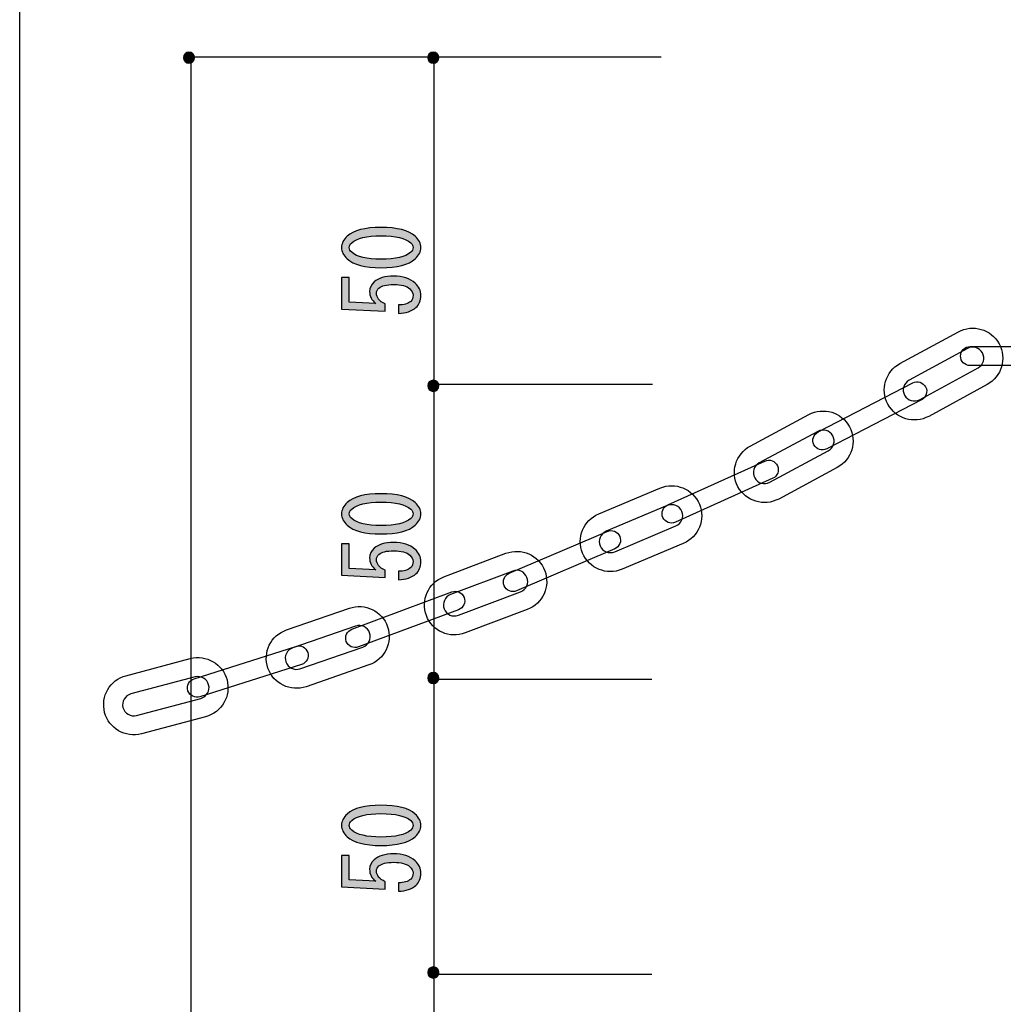
# Model space of a CAD drawing. Extents: x 12 to 200, y 14 to 287.
# Drawn here: x 12 to 45, y 210 to 244 of the extents above; entities that cross this region are included whole.
import ezdxf

# ---------------------------------------------------------------- set-up
doc = ezdxf.new("R2010")
doc.units = 0
doc.header["$MEASUREMENT"] = 0
doc.layers.get('0').update_dxf_attribs({"linetype": 'CONTINUOUS'})

# ---------------------------------------------------------------- blocks, each defined once
blk = doc.blocks.new('BLOCK_21')
h = blk.add_hatch(color=29)
h.dxf.hatch_style = 2
edge = h.paths.add_edge_path()
edge.add_spline(control_points=[(24.179, 215.759), (23.637, 215.759), (23.255, 215.858), (23.035, 216.057), (22.906, 216.173), (22.842, 216.3), (22.842, 216.441), (22.842, 216.582), (22.906, 216.71), (23.035, 216.826), (23.255, 217.024), (23.637, 217.123), (24.179, 217.123), (24.73, 217.123), (25.116, 217.024), (25.336, 216.826), (25.465, 216.71), (25.529, 216.582), (25.529, 216.441), (25.529, 216.3), (25.465, 216.173), (25.336, 216.057), (25.116, 215.858), (24.73, 215.759), (24.179, 215.759), (24.179, 215.759), (24.179, 215.759), (24.179, 215.759)], knot_values=[0, 0, 0, 0, 1, 1, 1, 2, 2, 2, 3, 3, 3, 4, 4, 4, 5, 5, 5, 6, 6, 6, 7, 7, 7, 8, 8, 8, 9, 9, 9, 9], degree=3, periodic=1)
edge = h.paths.add_edge_path()
edge.add_spline(control_points=[(24.179, 216.838), (23.692, 216.838), (23.361, 216.759), (23.187, 216.602), (23.131, 216.553), (23.104, 216.499), (23.104, 216.441), (23.104, 216.383), (23.131, 216.33), (23.187, 216.28), (23.37, 216.123), (23.701, 216.044), (24.179, 216.044), (24.675, 216.044), (25.01, 216.123), (25.185, 216.28), (25.24, 216.33), (25.267, 216.383), (25.267, 216.441), (25.267, 216.499), (25.24, 216.553), (25.185, 216.602), (25.01, 216.759), (24.675, 216.838), (24.179, 216.838), (24.179, 216.838), (24.179, 216.838), (24.179, 216.838)], knot_values=[0, 0, 0, 0, 1, 1, 1, 2, 2, 2, 3, 3, 3, 4, 4, 4, 5, 5, 5, 6, 6, 6, 7, 7, 7, 8, 8, 8, 9, 9, 9, 9], degree=3, periodic=1)
h = blk.add_hatch(color=29)
h.dxf.hatch_style = 2
edge = h.paths.add_edge_path()
edge.add_spline(control_points=[(24.771, 214.494), (24.955, 214.494), (25.093, 214.535), (25.185, 214.618), (25.24, 214.668), (25.267, 214.738), (25.267, 214.829), (25.267, 214.903), (25.231, 214.973), (25.157, 215.04), (25.047, 215.139), (24.863, 215.189), (24.606, 215.189), (24.367, 215.189), (24.202, 215.147), (24.11, 215.065), (24.055, 215.015), (24.027, 214.957), (24.027, 214.891), (24.027, 214.742), (24.124, 214.622), (24.317, 214.531), (24.317, 214.531), (24.317, 214.283), (24.317, 214.283), (24.317, 214.283), (22.842, 214.358), (22.842, 214.358), (22.842, 214.358), (22.842, 215.424), (22.842, 215.424), (22.842, 215.424), (23.104, 215.424), (23.104, 215.424), (23.104, 215.424), (23.104, 214.593), (23.104, 214.593), (23.104, 214.593), (24, 214.544), (24, 214.544), (23.862, 214.651), (23.793, 214.787), (23.793, 214.953), (23.793, 215.077), (23.844, 215.184), (23.944, 215.275), (24.092, 215.408), (24.312, 215.474), (24.606, 215.474), (24.918, 215.474), (25.162, 215.395), (25.336, 215.238), (25.465, 215.122), (25.529, 214.982), (25.529, 214.817), (25.529, 214.643), (25.474, 214.506), (25.364, 214.407), (25.226, 214.283), (25.029, 214.217), (24.771, 214.209), (24.771, 214.209), (24.771, 214.494), (24.771, 214.494), (24.771, 214.494), (24.771, 214.494), (24.771, 214.494)], knot_values=[0, 0, 0, 0, 1, 1, 1, 2, 2, 2, 3, 3, 3, 4, 4, 4, 5, 5, 5, 6, 6, 6, 7, 7, 7, 8, 8, 8, 9, 9, 9, 10, 10, 10, 11, 11, 11, 12, 12, 12, 13, 13, 13, 14, 14, 14, 15, 15, 15, 16, 16, 16, 17, 17, 17, 18, 18, 18, 19, 19, 19, 20, 20, 20, 21, 21, 21, 22, 22, 22, 22], degree=3, periodic=1)
for points, knots in [([(24.179, 215.759), (23.637, 215.759), (23.255, 215.858), (23.035, 216.057), (22.906, 216.173), (22.842, 216.3), (22.842, 216.441), (22.842, 216.582), (22.906, 216.71), (23.035, 216.826), (23.255, 217.024), (23.637, 217.123), (24.179, 217.123), (24.73, 217.123), (25.116, 217.024), (25.336, 216.826), (25.465, 216.71), (25.529, 216.582), (25.529, 216.441), (25.529, 216.3), (25.465, 216.173), (25.336, 216.057), (25.116, 215.858), (24.73, 215.759), (24.179, 215.759), (24.179, 215.759), (24.179, 215.759), (24.179, 215.759)], [0, 0, 0, 0, 1, 1, 1, 2, 2, 2, 3, 3, 3, 4, 4, 4, 5, 5, 5, 6, 6, 6, 7, 7, 7, 8, 8, 8, 9, 9, 9, 9]), ([(24.179, 216.838), (23.692, 216.838), (23.361, 216.759), (23.187, 216.602), (23.131, 216.553), (23.104, 216.499), (23.104, 216.441), (23.104, 216.383), (23.131, 216.33), (23.187, 216.28), (23.37, 216.123), (23.701, 216.044), (24.179, 216.044), (24.675, 216.044), (25.01, 216.123), (25.185, 216.28), (25.24, 216.33), (25.267, 216.383), (25.267, 216.441), (25.267, 216.499), (25.24, 216.553), (25.185, 216.602), (25.01, 216.759), (24.675, 216.838), (24.179, 216.838), (24.179, 216.838), (24.179, 216.838), (24.179, 216.838)], [0, 0, 0, 0, 1, 1, 1, 2, 2, 2, 3, 3, 3, 4, 4, 4, 5, 5, 5, 6, 6, 6, 7, 7, 7, 8, 8, 8, 9, 9, 9, 9]), ([(24.771, 214.494), (24.955, 214.494), (25.093, 214.535), (25.185, 214.618), (25.24, 214.668), (25.267, 214.738), (25.267, 214.829), (25.267, 214.903), (25.231, 214.973), (25.157, 215.04), (25.047, 215.139), (24.863, 215.189), (24.606, 215.189), (24.367, 215.189), (24.202, 215.147), (24.11, 215.065), (24.055, 215.015), (24.027, 214.957), (24.027, 214.891), (24.027, 214.742), (24.124, 214.622), (24.317, 214.531), (24.317, 214.531), (24.317, 214.283), (24.317, 214.283), (24.317, 214.283), (22.842, 214.358), (22.842, 214.358), (22.842, 214.358), (22.842, 215.424), (22.842, 215.424), (22.842, 215.424), (23.104, 215.424), (23.104, 215.424), (23.104, 215.424), (23.104, 214.593), (23.104, 214.593), (23.104, 214.593), (24, 214.544), (24, 214.544), (23.862, 214.651), (23.793, 214.787), (23.793, 214.953), (23.793, 215.077), (23.844, 215.184), (23.944, 215.275), (24.092, 215.408), (24.312, 215.474), (24.606, 215.474), (24.918, 215.474), (25.162, 215.395), (25.336, 215.238), (25.465, 215.122), (25.529, 214.982), (25.529, 214.817), (25.529, 214.643), (25.474, 214.506), (25.364, 214.407), (25.226, 214.283), (25.029, 214.217), (24.771, 214.209), (24.771, 214.209), (24.771, 214.494), (24.771, 214.494), (24.771, 214.494), (24.771, 214.494), (24.771, 214.494)], [0, 0, 0, 0, 1, 1, 1, 2, 2, 2, 3, 3, 3, 4, 4, 4, 5, 5, 5, 6, 6, 6, 7, 7, 7, 8, 8, 8, 9, 9, 9, 10, 10, 10, 11, 11, 11, 12, 12, 12, 13, 13, 13, 14, 14, 14, 15, 15, 15, 16, 16, 16, 17, 17, 17, 18, 18, 18, 19, 19, 19, 20, 20, 20, 21, 21, 21, 22, 22, 22, 22])]:
    blk.add_open_spline(points, degree=3, knots=knots)
blk = doc.blocks.new('BLOCK_22')
h = blk.add_hatch(color=29)
h.dxf.hatch_style = 2
edge = h.paths.add_edge_path()
edge.add_spline(control_points=[(24.179, 226.32), (23.637, 226.32), (23.255, 226.42), (23.035, 226.618), (22.906, 226.734), (22.842, 226.862), (22.842, 227.003), (22.842, 227.143), (22.906, 227.271), (23.035, 227.387), (23.255, 227.585), (23.637, 227.685), (24.179, 227.685), (24.73, 227.685), (25.116, 227.585), (25.336, 227.387), (25.465, 227.271), (25.529, 227.143), (25.529, 227.003), (25.529, 226.862), (25.465, 226.734), (25.336, 226.618), (25.116, 226.42), (24.73, 226.32), (24.179, 226.32), (24.179, 226.32), (24.179, 226.32), (24.179, 226.32)], knot_values=[0, 0, 0, 0, 1, 1, 1, 2, 2, 2, 3, 3, 3, 4, 4, 4, 5, 5, 5, 6, 6, 6, 7, 7, 7, 8, 8, 8, 9, 9, 9, 9], degree=3, periodic=1)
edge = h.paths.add_edge_path()
edge.add_spline(control_points=[(24.179, 227.399), (23.692, 227.399), (23.361, 227.321), (23.187, 227.164), (23.131, 227.114), (23.104, 227.06), (23.104, 227.003), (23.104, 226.945), (23.131, 226.891), (23.187, 226.841), (23.37, 226.684), (23.701, 226.606), (24.179, 226.606), (24.675, 226.606), (25.01, 226.684), (25.185, 226.841), (25.24, 226.891), (25.267, 226.945), (25.267, 227.003), (25.267, 227.06), (25.24, 227.114), (25.185, 227.164), (25.01, 227.321), (24.675, 227.399), (24.179, 227.399), (24.179, 227.399), (24.179, 227.399), (24.179, 227.399)], knot_values=[0, 0, 0, 0, 1, 1, 1, 2, 2, 2, 3, 3, 3, 4, 4, 4, 5, 5, 5, 6, 6, 6, 7, 7, 7, 8, 8, 8, 9, 9, 9, 9], degree=3, periodic=1)
h = blk.add_hatch(color=29)
h.dxf.hatch_style = 2
edge = h.paths.add_edge_path()
edge.add_spline(control_points=[(24.771, 225.055), (24.955, 225.055), (25.093, 225.097), (25.185, 225.179), (25.24, 225.229), (25.267, 225.299), (25.267, 225.39), (25.267, 225.465), (25.231, 225.535), (25.157, 225.601), (25.047, 225.7), (24.863, 225.75), (24.606, 225.75), (24.367, 225.75), (24.202, 225.708), (24.11, 225.626), (24.055, 225.576), (24.027, 225.518), (24.027, 225.452), (24.027, 225.303), (24.124, 225.183), (24.317, 225.093), (24.317, 225.093), (24.317, 224.845), (24.317, 224.845), (24.317, 224.845), (22.842, 224.919), (22.842, 224.919), (22.842, 224.919), (22.842, 225.986), (22.842, 225.986), (22.842, 225.986), (23.104, 225.986), (23.104, 225.986), (23.104, 225.986), (23.104, 225.155), (23.104, 225.155), (23.104, 225.155), (24, 225.105), (24, 225.105), (23.862, 225.212), (23.793, 225.349), (23.793, 225.514), (23.793, 225.638), (23.844, 225.746), (23.944, 225.837), (24.092, 225.969), (24.312, 226.035), (24.606, 226.035), (24.918, 226.035), (25.162, 225.956), (25.336, 225.799), (25.465, 225.684), (25.529, 225.543), (25.529, 225.378), (25.529, 225.204), (25.474, 225.068), (25.364, 224.969), (25.226, 224.845), (25.029, 224.778), (24.771, 224.77), (24.771, 224.77), (24.771, 225.055), (24.771, 225.055), (24.771, 225.055), (24.771, 225.055), (24.771, 225.055)], knot_values=[0, 0, 0, 0, 1, 1, 1, 2, 2, 2, 3, 3, 3, 4, 4, 4, 5, 5, 5, 6, 6, 6, 7, 7, 7, 8, 8, 8, 9, 9, 9, 10, 10, 10, 11, 11, 11, 12, 12, 12, 13, 13, 13, 14, 14, 14, 15, 15, 15, 16, 16, 16, 17, 17, 17, 18, 18, 18, 19, 19, 19, 20, 20, 20, 21, 21, 21, 22, 22, 22, 22], degree=3, periodic=1)
for points, knots in [([(24.179, 226.32), (23.637, 226.32), (23.255, 226.42), (23.035, 226.618), (22.906, 226.734), (22.842, 226.862), (22.842, 227.003), (22.842, 227.143), (22.906, 227.271), (23.035, 227.387), (23.255, 227.585), (23.637, 227.685), (24.179, 227.685), (24.73, 227.685), (25.116, 227.585), (25.336, 227.387), (25.465, 227.271), (25.529, 227.143), (25.529, 227.003), (25.529, 226.862), (25.465, 226.734), (25.336, 226.618), (25.116, 226.42), (24.73, 226.32), (24.179, 226.32), (24.179, 226.32), (24.179, 226.32), (24.179, 226.32)], [0, 0, 0, 0, 1, 1, 1, 2, 2, 2, 3, 3, 3, 4, 4, 4, 5, 5, 5, 6, 6, 6, 7, 7, 7, 8, 8, 8, 9, 9, 9, 9]), ([(24.179, 227.399), (23.692, 227.399), (23.361, 227.321), (23.187, 227.164), (23.131, 227.114), (23.104, 227.06), (23.104, 227.003), (23.104, 226.945), (23.131, 226.891), (23.187, 226.841), (23.37, 226.684), (23.701, 226.606), (24.179, 226.606), (24.675, 226.606), (25.01, 226.684), (25.185, 226.841), (25.24, 226.891), (25.267, 226.945), (25.267, 227.003), (25.267, 227.06), (25.24, 227.114), (25.185, 227.164), (25.01, 227.321), (24.675, 227.399), (24.179, 227.399), (24.179, 227.399), (24.179, 227.399), (24.179, 227.399)], [0, 0, 0, 0, 1, 1, 1, 2, 2, 2, 3, 3, 3, 4, 4, 4, 5, 5, 5, 6, 6, 6, 7, 7, 7, 8, 8, 8, 9, 9, 9, 9]), ([(24.771, 225.055), (24.955, 225.055), (25.093, 225.097), (25.185, 225.179), (25.24, 225.229), (25.267, 225.299), (25.267, 225.39), (25.267, 225.465), (25.231, 225.535), (25.157, 225.601), (25.047, 225.7), (24.863, 225.75), (24.606, 225.75), (24.367, 225.75), (24.202, 225.708), (24.11, 225.626), (24.055, 225.576), (24.027, 225.518), (24.027, 225.452), (24.027, 225.303), (24.124, 225.183), (24.317, 225.093), (24.317, 225.093), (24.317, 224.845), (24.317, 224.845), (24.317, 224.845), (22.842, 224.919), (22.842, 224.919), (22.842, 224.919), (22.842, 225.986), (22.842, 225.986), (22.842, 225.986), (23.104, 225.986), (23.104, 225.986), (23.104, 225.986), (23.104, 225.155), (23.104, 225.155), (23.104, 225.155), (24, 225.105), (24, 225.105), (23.862, 225.212), (23.793, 225.349), (23.793, 225.514), (23.793, 225.638), (23.844, 225.746), (23.944, 225.837), (24.092, 225.969), (24.312, 226.035), (24.606, 226.035), (24.918, 226.035), (25.162, 225.956), (25.336, 225.799), (25.465, 225.684), (25.529, 225.543), (25.529, 225.378), (25.529, 225.204), (25.474, 225.068), (25.364, 224.969), (25.226, 224.845), (25.029, 224.778), (24.771, 224.77), (24.771, 224.77), (24.771, 225.055), (24.771, 225.055), (24.771, 225.055), (24.771, 225.055), (24.771, 225.055)], [0, 0, 0, 0, 1, 1, 1, 2, 2, 2, 3, 3, 3, 4, 4, 4, 5, 5, 5, 6, 6, 6, 7, 7, 7, 8, 8, 8, 9, 9, 9, 10, 10, 10, 11, 11, 11, 12, 12, 12, 13, 13, 13, 14, 14, 14, 15, 15, 15, 16, 16, 16, 17, 17, 17, 18, 18, 18, 19, 19, 19, 20, 20, 20, 21, 21, 21, 22, 22, 22, 22])]:
    blk.add_open_spline(points, degree=3, knots=knots)
blk = doc.blocks.new('BLOCK_23')
h = blk.add_hatch(color=29)
h.dxf.hatch_style = 2
edge = h.paths.add_edge_path()
edge.add_spline(control_points=[(24.179, 235.349), (23.637, 235.349), (23.255, 235.449), (23.035, 235.647), (22.906, 235.763), (22.842, 235.891), (22.842, 236.031), (22.842, 236.172), (22.906, 236.3), (23.035, 236.416), (23.255, 236.614), (23.637, 236.714), (24.179, 236.714), (24.73, 236.714), (25.116, 236.614), (25.336, 236.416), (25.465, 236.3), (25.529, 236.172), (25.529, 236.031), (25.529, 235.891), (25.465, 235.763), (25.336, 235.647), (25.116, 235.449), (24.73, 235.349), (24.179, 235.349), (24.179, 235.349), (24.179, 235.349), (24.179, 235.349)], knot_values=[0, 0, 0, 0, 1, 1, 1, 2, 2, 2, 3, 3, 3, 4, 4, 4, 5, 5, 5, 6, 6, 6, 7, 7, 7, 8, 8, 8, 9, 9, 9, 9], degree=3, periodic=1)
edge = h.paths.add_edge_path()
edge.add_spline(control_points=[(24.179, 236.428), (23.692, 236.428), (23.361, 236.35), (23.187, 236.193), (23.131, 236.143), (23.104, 236.089), (23.104, 236.031), (23.104, 235.974), (23.131, 235.92), (23.187, 235.87), (23.37, 235.713), (23.701, 235.635), (24.179, 235.635), (24.675, 235.635), (25.01, 235.713), (25.185, 235.87), (25.24, 235.92), (25.267, 235.974), (25.267, 236.031), (25.267, 236.089), (25.24, 236.143), (25.185, 236.193), (25.01, 236.35), (24.675, 236.428), (24.179, 236.428), (24.179, 236.428), (24.179, 236.428), (24.179, 236.428)], knot_values=[0, 0, 0, 0, 1, 1, 1, 2, 2, 2, 3, 3, 3, 4, 4, 4, 5, 5, 5, 6, 6, 6, 7, 7, 7, 8, 8, 8, 9, 9, 9, 9], degree=3, periodic=1)
h = blk.add_hatch(color=29)
h.dxf.hatch_style = 2
edge = h.paths.add_edge_path()
edge.add_spline(control_points=[(24.771, 234.084), (24.955, 234.084), (25.093, 234.126), (25.185, 234.208), (25.24, 234.258), (25.267, 234.328), (25.267, 234.419), (25.267, 234.494), (25.231, 234.564), (25.157, 234.63), (25.047, 234.729), (24.863, 234.779), (24.606, 234.779), (24.367, 234.779), (24.202, 234.737), (24.11, 234.655), (24.055, 234.605), (24.027, 234.547), (24.027, 234.481), (24.027, 234.332), (24.124, 234.212), (24.317, 234.121), (24.317, 234.121), (24.317, 233.873), (24.317, 233.873), (24.317, 233.873), (22.842, 233.948), (22.842, 233.948), (22.842, 233.948), (22.842, 235.014), (22.842, 235.014), (22.842, 235.014), (23.104, 235.014), (23.104, 235.014), (23.104, 235.014), (23.104, 234.183), (23.104, 234.183), (23.104, 234.183), (24, 234.134), (24, 234.134), (23.862, 234.241), (23.793, 234.378), (23.793, 234.543), (23.793, 234.667), (23.844, 234.774), (23.944, 234.866), (24.092, 234.998), (24.312, 235.064), (24.606, 235.064), (24.918, 235.064), (25.162, 234.985), (25.336, 234.828), (25.465, 234.712), (25.529, 234.572), (25.529, 234.407), (25.529, 234.233), (25.474, 234.097), (25.364, 233.997), (25.226, 233.873), (25.029, 233.807), (24.771, 233.799), (24.771, 233.799), (24.771, 234.084), (24.771, 234.084), (24.771, 234.084), (24.771, 234.084), (24.771, 234.084)], knot_values=[0, 0, 0, 0, 1, 1, 1, 2, 2, 2, 3, 3, 3, 4, 4, 4, 5, 5, 5, 6, 6, 6, 7, 7, 7, 8, 8, 8, 9, 9, 9, 10, 10, 10, 11, 11, 11, 12, 12, 12, 13, 13, 13, 14, 14, 14, 15, 15, 15, 16, 16, 16, 17, 17, 17, 18, 18, 18, 19, 19, 19, 20, 20, 20, 21, 21, 21, 22, 22, 22, 22], degree=3, periodic=1)
for points, knots in [([(24.179, 235.349), (23.637, 235.349), (23.255, 235.449), (23.035, 235.647), (22.906, 235.763), (22.842, 235.891), (22.842, 236.031), (22.842, 236.172), (22.906, 236.3), (23.035, 236.416), (23.255, 236.614), (23.637, 236.714), (24.179, 236.714), (24.73, 236.714), (25.116, 236.614), (25.336, 236.416), (25.465, 236.3), (25.529, 236.172), (25.529, 236.031), (25.529, 235.891), (25.465, 235.763), (25.336, 235.647), (25.116, 235.449), (24.73, 235.349), (24.179, 235.349), (24.179, 235.349), (24.179, 235.349), (24.179, 235.349)], [0, 0, 0, 0, 1, 1, 1, 2, 2, 2, 3, 3, 3, 4, 4, 4, 5, 5, 5, 6, 6, 6, 7, 7, 7, 8, 8, 8, 9, 9, 9, 9]), ([(24.179, 236.428), (23.692, 236.428), (23.361, 236.35), (23.187, 236.193), (23.131, 236.143), (23.104, 236.089), (23.104, 236.031), (23.104, 235.974), (23.131, 235.92), (23.187, 235.87), (23.37, 235.713), (23.701, 235.635), (24.179, 235.635), (24.675, 235.635), (25.01, 235.713), (25.185, 235.87), (25.24, 235.92), (25.267, 235.974), (25.267, 236.031), (25.267, 236.089), (25.24, 236.143), (25.185, 236.193), (25.01, 236.35), (24.675, 236.428), (24.179, 236.428), (24.179, 236.428), (24.179, 236.428), (24.179, 236.428)], [0, 0, 0, 0, 1, 1, 1, 2, 2, 2, 3, 3, 3, 4, 4, 4, 5, 5, 5, 6, 6, 6, 7, 7, 7, 8, 8, 8, 9, 9, 9, 9]), ([(24.771, 234.084), (24.955, 234.084), (25.093, 234.126), (25.185, 234.208), (25.24, 234.258), (25.267, 234.328), (25.267, 234.419), (25.267, 234.494), (25.231, 234.564), (25.157, 234.63), (25.047, 234.729), (24.863, 234.779), (24.606, 234.779), (24.367, 234.779), (24.202, 234.737), (24.11, 234.655), (24.055, 234.605), (24.027, 234.547), (24.027, 234.481), (24.027, 234.332), (24.124, 234.212), (24.317, 234.121), (24.317, 234.121), (24.317, 233.873), (24.317, 233.873), (24.317, 233.873), (22.842, 233.948), (22.842, 233.948), (22.842, 233.948), (22.842, 235.014), (22.842, 235.014), (22.842, 235.014), (23.104, 235.014), (23.104, 235.014), (23.104, 235.014), (23.104, 234.183), (23.104, 234.183), (23.104, 234.183), (24, 234.134), (24, 234.134), (23.862, 234.241), (23.793, 234.378), (23.793, 234.543), (23.793, 234.667), (23.844, 234.774), (23.944, 234.866), (24.092, 234.998), (24.312, 235.064), (24.606, 235.064), (24.918, 235.064), (25.162, 234.985), (25.336, 234.828), (25.465, 234.712), (25.529, 234.572), (25.529, 234.407), (25.529, 234.233), (25.474, 234.097), (25.364, 233.997), (25.226, 233.873), (25.029, 233.807), (24.771, 233.799), (24.771, 233.799), (24.771, 234.084), (24.771, 234.084), (24.771, 234.084), (24.771, 234.084), (24.771, 234.084)], [0, 0, 0, 0, 1, 1, 1, 2, 2, 2, 3, 3, 3, 4, 4, 4, 5, 5, 5, 6, 6, 6, 7, 7, 7, 8, 8, 8, 9, 9, 9, 10, 10, 10, 11, 11, 11, 12, 12, 12, 13, 13, 13, 14, 14, 14, 15, 15, 15, 16, 16, 16, 17, 17, 17, 18, 18, 18, 19, 19, 19, 20, 20, 20, 21, 21, 21, 22, 22, 22, 22])]:
    blk.add_open_spline(points, degree=3, knots=knots)
blk = doc.blocks.new('BLOCK_40')
at = {"color": 29}
for points, knots in [([(41.357, 230.717), (41.625, 230.224), (42.245, 230.041), (42.738, 230.309), (42.738, 230.309), (44.716, 231.386), (44.716, 231.386), (45.21, 231.654), (45.393, 232.274), (45.124, 232.767), (44.856, 233.261), (44.236, 233.444), (43.743, 233.175), (43.743, 233.175), (41.765, 232.099), (41.765, 232.099), (41.271, 231.831), (41.088, 231.211), (41.357, 230.717)], [0, 0, 0, 0, 1, 1, 1, 2, 2, 2, 3, 3, 3, 4, 4, 4, 5, 5, 5, 6, 6, 6, 6]), ([(41.922, 231.025), (41.822, 231.207), (41.89, 231.435), (42.072, 231.534), (42.072, 231.534), (44.05, 232.61), (44.05, 232.61), (44.232, 232.709), (44.46, 232.642), (44.559, 232.46), (44.658, 232.278), (44.591, 232.05), (44.409, 231.951), (44.409, 231.951), (42.431, 230.874), (42.431, 230.874), (42.249, 230.775), (42.021, 230.843), (41.922, 231.025)], [0, 0, 0, 0, 1, 1, 1, 2, 2, 2, 3, 3, 3, 4, 4, 4, 5, 5, 5, 6, 6, 6, 6]), ([(43.817, 232.352), (43.817, 232.175), (43.961, 232.031), (44.139, 232.031), (44.139, 232.031), (47.756, 232.031), (47.756, 232.031), (47.933, 232.031), (48.077, 232.175), (48.077, 232.352), (48.077, 232.352), (48.077, 232.352), (48.077, 232.352), (48.077, 232.53), (47.933, 232.674), (47.756, 232.674), (47.756, 232.674), (44.139, 232.674), (44.139, 232.674), (43.961, 232.674), (43.817, 232.53), (43.817, 232.352), (43.817, 232.352), (43.817, 232.352), (43.817, 232.352)], [0, 0, 0, 0, 1, 1, 1, 2, 2, 2, 3, 3, 3, 4, 4, 4, 5, 5, 5, 6, 6, 6, 7, 7, 7, 8, 8, 8, 8]), ([(38.851, 229.346), (38.933, 229.188), (39.127, 229.127), (39.284, 229.208), (39.284, 229.208), (42.497, 230.87), (42.497, 230.87), (42.654, 230.952), (42.716, 231.146), (42.634, 231.304), (42.634, 231.304), (42.634, 231.304), (42.634, 231.304), (42.552, 231.462), (42.358, 231.524), (42.201, 231.442), (42.201, 231.442), (38.988, 229.779), (38.988, 229.779), (38.831, 229.698), (38.769, 229.504), (38.851, 229.346), (38.851, 229.346), (38.851, 229.346), (38.851, 229.346)], [0, 0, 0, 0, 1, 1, 1, 2, 2, 2, 3, 3, 3, 4, 4, 4, 5, 5, 5, 6, 6, 6, 7, 7, 7, 8, 8, 8, 8]), ([(36.275, 227.921), (36.541, 227.427), (37.161, 227.24), (37.655, 227.506), (37.655, 227.506), (39.639, 228.572), (39.639, 228.572), (40.134, 228.838), (40.32, 229.457), (40.054, 229.952), (39.788, 230.447), (39.17, 230.633), (38.675, 230.367), (38.675, 230.367), (36.691, 229.301), (36.691, 229.301), (36.196, 229.035), (36.01, 228.417), (36.275, 227.921)], [0, 0, 0, 0, 1, 1, 1, 2, 2, 2, 3, 3, 3, 4, 4, 4, 5, 5, 5, 6, 6, 6, 6]), ([(36.843, 228.226), (36.744, 228.409), (36.813, 228.636), (36.995, 228.735), (36.995, 228.735), (38.979, 229.8), (38.979, 229.8), (39.161, 229.898), (39.389, 229.83), (39.487, 229.647), (39.586, 229.465), (39.517, 229.237), (39.334, 229.139), (39.334, 229.139), (37.351, 228.073), (37.351, 228.073), (37.168, 227.975), (36.94, 228.043), (36.843, 228.226)], [0, 0, 0, 0, 1, 1, 1, 2, 2, 2, 3, 3, 3, 4, 4, 4, 5, 5, 5, 6, 6, 6, 6]), ([(33.732, 226.879), (33.805, 226.717), (33.995, 226.646), (34.157, 226.719), (34.157, 226.719), (37.453, 228.208), (37.453, 228.208), (37.615, 228.281), (37.687, 228.472), (37.614, 228.634), (37.614, 228.634), (37.614, 228.634), (37.614, 228.634), (37.541, 228.796), (37.35, 228.868), (37.188, 228.794), (37.188, 228.794), (33.893, 227.305), (33.893, 227.305), (33.731, 227.232), (33.659, 227.041), (33.732, 226.879), (33.732, 226.879), (33.732, 226.879), (33.732, 226.879)], [0, 0, 0, 0, 1, 1, 1, 2, 2, 2, 3, 3, 3, 4, 4, 4, 5, 5, 5, 6, 6, 6, 7, 7, 7, 8, 8, 8, 8]), ([(31.012, 225.669), (31.23, 225.151), (31.828, 224.907), (32.346, 225.125), (32.346, 225.125), (34.422, 225.998), (34.422, 225.998), (34.939, 226.216), (35.184, 226.814), (34.966, 227.332), (34.748, 227.85), (34.15, 228.094), (33.632, 227.876), (33.632, 227.876), (31.556, 227.003), (31.556, 227.003), (31.039, 226.785), (30.794, 226.187), (31.012, 225.669)], [0, 0, 0, 0, 1, 1, 1, 2, 2, 2, 3, 3, 3, 4, 4, 4, 5, 5, 5, 6, 6, 6, 6]), ([(31.605, 225.918), (31.525, 226.11), (31.615, 226.33), (31.805, 226.41), (31.805, 226.41), (33.881, 227.283), (33.881, 227.283), (34.072, 227.364), (34.292, 227.274), (34.373, 227.083), (34.453, 226.892), (34.364, 226.672), (34.172, 226.591), (34.172, 226.591), (32.097, 225.718), (32.097, 225.718), (31.906, 225.638), (31.686, 225.727), (31.605, 225.918)], [0, 0, 0, 0, 1, 1, 1, 2, 2, 2, 3, 3, 3, 4, 4, 4, 5, 5, 5, 6, 6, 6, 6]), ([(28.352, 224.564), (28.422, 224.401), (28.611, 224.325), (28.774, 224.395), (28.774, 224.395), (32.1, 225.817), (32.1, 225.817), (32.263, 225.887), (32.339, 226.076), (32.269, 226.239), (32.269, 226.239), (32.269, 226.239), (32.269, 226.239), (32.199, 226.403), (32.01, 226.479), (31.847, 226.409), (31.847, 226.409), (28.522, 224.987), (28.522, 224.987), (28.358, 224.917), (28.283, 224.728), (28.352, 224.564), (28.352, 224.564), (28.352, 224.564), (28.352, 224.564)], [0, 0, 0, 0, 1, 1, 1, 2, 2, 2, 3, 3, 3, 4, 4, 4, 5, 5, 5, 6, 6, 6, 7, 7, 7, 8, 8, 8, 8]), ([(25.717, 223.553), (25.916, 223.028), (26.505, 222.763), (27.031, 222.963), (27.031, 222.963), (29.136, 223.762), (29.136, 223.762), (29.661, 223.961), (29.927, 224.55), (29.727, 225.075), (29.528, 225.6), (28.938, 225.865), (28.413, 225.666), (28.413, 225.666), (26.308, 224.868), (26.308, 224.868), (25.783, 224.668), (25.517, 224.079), (25.717, 223.553)], [0, 0, 0, 0, 1, 1, 1, 2, 2, 2, 3, 3, 3, 4, 4, 4, 5, 5, 5, 6, 6, 6, 6]), ([(26.318, 223.782), (26.245, 223.976), (26.342, 224.192), (26.536, 224.266), (26.536, 224.266), (28.642, 225.065), (28.642, 225.065), (28.835, 225.138), (29.052, 225.041), (29.126, 224.847), (29.199, 224.653), (29.102, 224.436), (28.907, 224.363), (28.907, 224.363), (26.802, 223.564), (26.802, 223.564), (26.609, 223.491), (26.392, 223.588), (26.318, 223.782)], [0, 0, 0, 0, 1, 1, 1, 2, 2, 2, 3, 3, 3, 4, 4, 4, 5, 5, 5, 6, 6, 6, 6]), ([(23.004, 222.679), (23.065, 222.513), (23.251, 222.429), (23.417, 222.49), (23.417, 222.49), (26.806, 223.754), (26.806, 223.754), (26.973, 223.816), (27.057, 224.001), (26.995, 224.168), (26.995, 224.168), (26.995, 224.168), (26.995, 224.168), (26.933, 224.334), (26.748, 224.419), (26.581, 224.357), (26.581, 224.357), (23.193, 223.093), (23.193, 223.093), (23.026, 223.031), (22.941, 222.846), (23.004, 222.679), (23.004, 222.679), (23.004, 222.679), (23.004, 222.679)], [0, 0, 0, 0, 1, 1, 1, 2, 2, 2, 3, 3, 3, 4, 4, 4, 5, 5, 5, 6, 6, 6, 7, 7, 7, 8, 8, 8, 8]), ([(20.348, 221.773), (20.531, 221.242), (21.113, 220.959), (21.643, 221.143), (21.643, 221.143), (23.772, 221.878), (23.772, 221.878), (24.303, 222.062), (24.586, 222.643), (24.402, 223.174), (24.219, 223.705), (23.637, 223.987), (23.107, 223.804), (23.107, 223.804), (20.978, 223.068), (20.978, 223.068), (20.447, 222.885), (20.164, 222.304), (20.348, 221.773)], [0, 0, 0, 0, 1, 1, 1, 2, 2, 2, 3, 3, 3, 4, 4, 4, 5, 5, 5, 6, 6, 6, 6]), ([(20.956, 221.983), (20.888, 222.179), (20.992, 222.393), (21.188, 222.46), (21.188, 222.46), (23.317, 223.196), (23.317, 223.196), (23.512, 223.264), (23.726, 223.16), (23.794, 222.963), (23.862, 222.768), (23.758, 222.554), (23.562, 222.487), (23.562, 222.487), (21.433, 221.751), (21.433, 221.751), (21.237, 221.683), (21.024, 221.787), (20.956, 221.983)], [0, 0, 0, 0, 1, 1, 1, 2, 2, 2, 3, 3, 3, 4, 4, 4, 5, 5, 5, 6, 6, 6, 6]), ([(17.639, 221.006), (17.693, 220.837), (17.874, 220.744), (18.043, 220.798), (18.043, 220.798), (21.489, 221.897), (21.489, 221.897), (21.658, 221.951), (21.751, 222.132), (21.697, 222.301), (21.697, 222.301), (21.697, 222.301), (21.697, 222.301), (21.643, 222.471), (21.462, 222.564), (21.293, 222.51), (21.293, 222.51), (17.848, 221.41), (17.848, 221.41), (17.678, 221.357), (17.585, 221.175), (17.639, 221.006), (17.639, 221.006), (17.639, 221.006), (17.639, 221.006)], [0, 0, 0, 0, 1, 1, 1, 2, 2, 2, 3, 3, 3, 4, 4, 4, 5, 5, 5, 6, 6, 6, 7, 7, 7, 8, 8, 8, 8]), ([(14.815, 220.27), (14.959, 219.727), (15.518, 219.403), (16.061, 219.547), (16.061, 219.547), (18.237, 220.126), (18.237, 220.126), (18.78, 220.27), (19.105, 220.828), (18.961, 221.372), (18.816, 221.914), (18.257, 222.239), (17.714, 222.094), (17.714, 222.094), (15.538, 221.516), (15.538, 221.516), (14.995, 221.372), (14.671, 220.813), (14.815, 220.27)], [0, 0, 0, 0, 1, 1, 1, 2, 2, 2, 3, 3, 3, 4, 4, 4, 5, 5, 5, 6, 6, 6, 6]), ([(15.436, 220.436), (15.383, 220.636), (15.503, 220.841), (15.703, 220.895), (15.703, 220.895), (17.879, 221.473), (17.879, 221.473), (18.08, 221.526), (18.286, 221.407), (18.339, 221.206), (18.392, 221.006), (18.272, 220.8), (18.072, 220.747), (18.072, 220.747), (15.896, 220.169), (15.896, 220.169), (15.696, 220.116), (15.489, 220.235), (15.436, 220.436)], [0, 0, 0, 0, 1, 1, 1, 2, 2, 2, 3, 3, 3, 4, 4, 4, 5, 5, 5, 6, 6, 6, 6])]:
    blk.add_open_spline(points, degree=3, knots=knots, dxfattribs=at)

msp = doc.modelspace()

# ---------------------------------------------------------------- hatches: boundary and pattern name
h = msp.add_hatch(color=29)
h.dxf.hatch_style = 2
edge = h.paths.add_edge_path()
edge.add_spline(control_points=[(17.862, 242.47), (17.862, 242.365), (17.777, 242.28), (17.673, 242.28), (17.568, 242.28), (17.483, 242.365), (17.483, 242.47), (17.483, 242.575), (17.568, 242.659), (17.673, 242.659), (17.777, 242.659), (17.862, 242.575), (17.862, 242.47)], knot_values=[0, 0, 0, 0, 1, 1, 1, 2, 2, 2, 3, 3, 3, 4, 4, 4, 4], degree=3, periodic=1)
h = msp.add_hatch(color=29)
h.dxf.hatch_style = 2
edge = h.paths.add_edge_path()
edge.add_spline(control_points=[(26.14, 242.47), (26.14, 242.365), (26.055, 242.28), (25.951, 242.28), (25.846, 242.28), (25.761, 242.365), (25.761, 242.47), (25.761, 242.575), (25.846, 242.659), (25.951, 242.659), (26.055, 242.659), (26.14, 242.575), (26.14, 242.47)], knot_values=[0, 0, 0, 0, 1, 1, 1, 2, 2, 2, 3, 3, 3, 4, 4, 4, 4], degree=3, periodic=1)
h = msp.add_hatch(color=29)
h.dxf.hatch_style = 2
edge = h.paths.add_edge_path()
edge.add_spline(control_points=[(26.14, 231.344), (26.14, 231.239), (26.055, 231.154), (25.951, 231.154), (25.846, 231.154), (25.761, 231.239), (25.761, 231.344), (25.761, 231.448), (25.846, 231.533), (25.951, 231.533), (26.055, 231.533), (26.14, 231.448), (26.14, 231.344)], knot_values=[0, 0, 0, 0, 1, 1, 1, 2, 2, 2, 3, 3, 3, 4, 4, 4, 4], degree=3, periodic=1)
h = msp.add_hatch(color=29)
h.dxf.hatch_style = 2
edge = h.paths.add_edge_path()
edge.add_spline(control_points=[(26.14, 221.439), (26.14, 221.334), (26.055, 221.249), (25.951, 221.249), (25.846, 221.249), (25.761, 221.334), (25.761, 221.439), (25.761, 221.543), (25.846, 221.628), (25.951, 221.628), (26.055, 221.628), (26.14, 221.543), (26.14, 221.439)], knot_values=[0, 0, 0, 0, 1, 1, 1, 2, 2, 2, 3, 3, 3, 4, 4, 4, 4], degree=3, periodic=1)
h = msp.add_hatch(color=29)
h.dxf.hatch_style = 2
edge = h.paths.add_edge_path()
edge.add_spline(control_points=[(26.14, 211.452), (26.14, 211.347), (26.055, 211.263), (25.951, 211.263), (25.846, 211.263), (25.761, 211.347), (25.761, 211.452), (25.761, 211.557), (25.846, 211.642), (25.951, 211.642), (26.055, 211.642), (26.14, 211.557), (26.14, 211.452)], knot_values=[0, 0, 0, 0, 1, 1, 1, 2, 2, 2, 3, 3, 3, 4, 4, 4, 4], degree=3, periodic=1)

# ---------------------------------------------------------------- linework, layer by layer
at = {"color": 29}
for points in [[(200.407, 14.111), (11.937, 14.111), (11.937, 286.789), (200.407, 286.789), (200.407, 14.111)], [(17.743, 242.497), (33.676, 242.497)], [(17.743, 111.571), (17.743, 242.404)], [(25.969, 242.497), (25.969, 181.318)], [(25.988, 231.396), (33.38, 231.396)], [(25.969, 221.396), (33.361, 221.396)], [(25.969, 211.398), (33.361, 211.398)]]:
    msp.add_lwpolyline(points, dxfattribs=at)
for points in [[(17.862, 242.47), (17.862, 242.365), (17.777, 242.28), (17.673, 242.28), (17.568, 242.28), (17.483, 242.365), (17.483, 242.47), (17.483, 242.575), (17.568, 242.659), (17.673, 242.659), (17.777, 242.659), (17.862, 242.575), (17.862, 242.47)], [(26.14, 242.47), (26.14, 242.365), (26.055, 242.28), (25.951, 242.28), (25.846, 242.28), (25.761, 242.365), (25.761, 242.47), (25.761, 242.575), (25.846, 242.659), (25.951, 242.659), (26.055, 242.659), (26.14, 242.575), (26.14, 242.47)], [(26.14, 231.344), (26.14, 231.239), (26.055, 231.154), (25.951, 231.154), (25.846, 231.154), (25.761, 231.239), (25.761, 231.344), (25.761, 231.448), (25.846, 231.533), (25.951, 231.533), (26.055, 231.533), (26.14, 231.448), (26.14, 231.344)], [(26.14, 221.439), (26.14, 221.334), (26.055, 221.249), (25.951, 221.249), (25.846, 221.249), (25.761, 221.334), (25.761, 221.439), (25.761, 221.543), (25.846, 221.628), (25.951, 221.628), (26.055, 221.628), (26.14, 221.543), (26.14, 221.439)], [(26.14, 211.452), (26.14, 211.347), (26.055, 211.263), (25.951, 211.263), (25.846, 211.263), (25.761, 211.347), (25.761, 211.452), (25.761, 211.557), (25.846, 211.642), (25.951, 211.642), (26.055, 211.642), (26.14, 211.557), (26.14, 211.452)]]:
    msp.add_open_spline(points, degree=3, knots=[0, 0, 0, 0, 1, 1, 1, 2, 2, 2, 3, 3, 3, 4, 4, 4, 4])

# ---------------------------------------------------------------- block references
for name in ['BLOCK_23', 'BLOCK_40', 'BLOCK_22', 'BLOCK_21']:
    msp.add_blockref(name, (0, 0))

doc.saveas('drawing.dxf')
